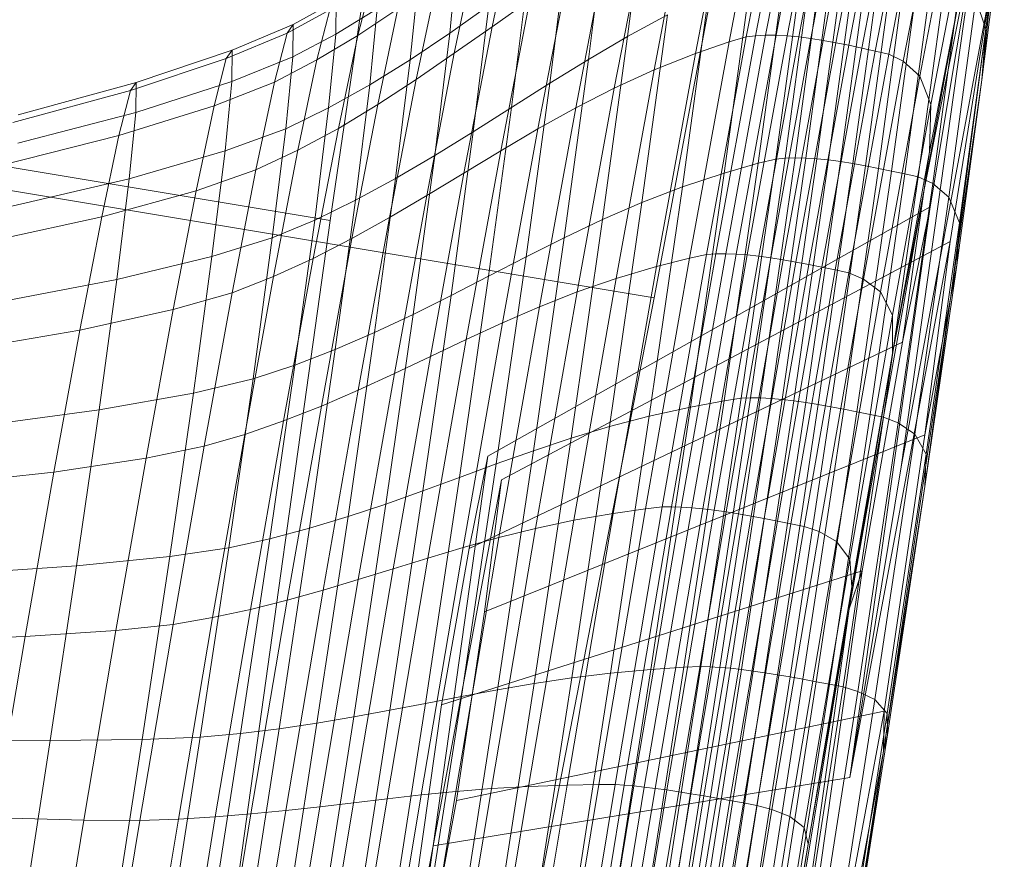
# Model space of a CAD drawing. Units: millimetres. Extents: x -259694 to -253254, y -32584 to -26365.
# Drawn here: x -258085 to -258084, y -28791 to -28790 of the extents above; entities that cross this region are included whole.
import ezdxf

# ---------------------------------------------------------------- set-up
doc = ezdxf.new("R2010")
doc.units = ezdxf.units.MM
doc.linetypes.add('K5LT32825', pattern=[0])
doc.linetypes.add('K5LT32826', pattern=[0])
doc.layers.get('0').update_dxf_attribs({"true_color": 0x5890e1})

# ---------------------------------------------------------------- blocks, each defined once
blk = doc.blocks.new('U49')
at = {"color": 231, "linetype": 'K5LT32825', "lineweight": 18, "true_color": 0xe499b8}
for p, q in [((-258084.4312, -28789.9022), (-258084.1643, -28788.0766)), ((-258083.6606, -28788.1972), (-258084.0001, -28790.0054)), ((-258085.6946, -28789.6914), (-258084.4312, -28789.9022)), ((-258085.2636, -28789.7946), (-258084.0001, -28790.0054)), ((-258084.6459, -28791.4344), (-258084.4312, -28789.9022)), ((-258084.0001, -28790.0054), (-258084.2936, -28791.5187))]:
    blk.add_line(p, q, dxfattribs=at)
blk = doc.blocks.new('U48')
blk.add_blockref('U49', (0, 0))
blk = doc.blocks.new('U55')
at = {"color": 153, "linetype": 'K5LT32826', "lineweight": 18, "true_color": 0x5890e1}
for p, q in [((-258083.8067, -28789.4228), (-258083.8516, -28789.6554)), ((-258083.8376, -28789.6555), (-258083.7926, -28789.4225)), ((-258083.9003, -28789.6645), (-258083.8559, -28789.4345)), ((-258083.8326, -28789.4263), (-258083.8773, -28789.6579)), ((-258083.8649, -28789.6562), (-258083.8201, -28789.424)), ((-258083.7778, -28789.4231), (-258083.8228, -28789.6563)), ((-258083.8074, -28789.6577), (-258083.7624, -28789.4244)), ((-258083.7464, -28789.4264), (-258083.7914, -28789.6598)), ((-258083.775, -28789.6624), (-258083.7299, -28789.429)), ((-258083.7131, -28789.4321), (-258083.7581, -28789.6655)), ((-258083.7409, -28789.6689), (-258083.6958, -28789.4357)), ((-258083.6783, -28789.4396), (-258083.7233, -28789.6727)), ((-258083.7056, -28789.6767), (-258083.6606, -28789.4437)), ((-258083.6428, -28789.448), (-258083.6877, -28789.6808)), ((-258083.5338, -28789.4489), (-258083.5583, -28789.6477)), ((-258083.9014, -28789.4536), (-258083.9451, -28789.6801)), ((-258083.6684, -28789.6903), (-258083.6237, -28789.4584)), ((-258084.0121, -28789.4694), (-258084.0353, -28789.6573)), ((-258084, -28789.7016), (-258083.9571, -28789.4796)), ((-258083.602, -28789.4809), (-258083.6463, -28789.7102)), ((-258084.2157, -28789.6442), (-258084.1863, -28789.5046)), ((-258084.0874, -28789.6879), (-258084.0648, -28789.5048)), ((-258084.0111, -28789.5088), (-258084.053, -28789.7259)), ((-258083.5694, -28789.5062), (-258083.6712, -28790.2304)), ((-258083.5694, -28789.5062), (-258083.6405, -28789.8608)), ((-258083.5694, -28789.5062), (-258083.6325, -28789.884)), ((-258083.6314, -28789.748), (-258083.5881, -28789.5241)), ((-258083.5635, -28789.7148), (-258083.54, -28789.5245)), ((-258084.1044, -28789.7523), (-258084.0635, -28789.5405)), ((-258084.2615, -28789.5454), (-258084.272, -28789.6528)), ((-258084.2374, -28789.5441), (-258084.266, -28789.6796)), ((-258084.1168, -28789.5415), (-258084.1388, -28789.7196)), ((-258083.8255, -28789.8193), (-258083.7892, -28789.5521)), ((-258083.7757, -28789.5512), (-258083.8122, -28789.8188)), ((-258083.7981, -28789.8191), (-258083.7616, -28789.551)), ((-258083.7467, -28789.5517), (-258083.7833, -28789.82)), ((-258083.7679, -28789.8216), (-258083.7313, -28789.5532)), ((-258083.8613, -28789.8261), (-258083.8252, -28789.5614)), ((-258083.8018, -28789.5541), (-258083.838, -28789.8206)), ((-258083.7153, -28789.5552), (-258083.7519, -28789.8238)), ((-258083.7354, -28789.8264), (-258083.6989, -28789.5578)), ((-258083.682, -28789.5609), (-258083.7185, -28789.8294)), ((-258083.7013, -28789.8328), (-258083.6648, -28789.5644)), ((-258084.1898, -28789.7518), (-258084.1684, -28789.5788)), ((-258084.1149, -28789.574), (-258084.1547, -28789.7804)), ((-258083.8712, -28789.5786), (-258083.9067, -28789.8393)), ((-258083.6473, -28789.5682), (-258083.6838, -28789.8364)), ((-258083.6661, -28789.8403), (-258083.6296, -28789.5723)), ((-258083.6118, -28789.5765), (-258083.6483, -28789.8443)), ((-258084.3766, -28789.587), (-258084.3943, -28789.6558)), ((-258084.3247, -28789.6882), (-258084.3144, -28789.584)), ((-258084.3166, -28789.7144), (-258084.2888, -28789.5829)), ((-258083.5504, -28789.5848), (-258083.6712, -28790.2304)), ((-258083.6291, -28789.8531), (-258083.5928, -28789.5864)), ((-258083.5504, -28789.5848), (-258083.6058, -28789.9302)), ((-258083.6054, -28790.006), (-258083.5504, -28789.5848)), ((-258083.5504, -28789.5848), (-258083.5635, -28789.7148)), ((-258083.9624, -28789.8576), (-258083.9276, -28789.6021)), ((-258083.6405, -28789.8608), (-258083.5921, -28789.5965)), ((-258083.5921, -28789.5965), (-258083.6334, -28789.8109)), ((-258084.4232, -28789.6097), (-258084.4804, -28789.6412)), ((-258084.4232, -28789.6097), (-258084.4239, -28789.6542)), ((-258084.22, -28789.6161), (-258084.272, -28789.6528)), ((-258084.22, -28789.6161), (-258084.2408, -28789.7841)), ((-258084.2157, -28789.6442), (-258084.1655, -28789.6088)), ((-258084.2042, -28789.8095), (-258084.1655, -28789.6088)), ((-258083.5715, -28789.6075), (-258083.6074, -28789.8713)), ((-258083.5715, -28789.6075), (-258083.5583, -28789.6477)), ((-258084.4886, -28789.6528), (-258084.4317, -28789.6217)), ((-258084.4489, -28789.6885), (-258084.4317, -28789.6217)), ((-258084.3685, -28789.6205), (-258084.4239, -28789.6542)), ((-258084.341, -28789.6204), (-258084.3943, -28789.6558)), ((-258084.3685, -28789.6205), (-258084.3784, -28789.7216)), ((-258084.341, -28789.6204), (-258084.3679, -28789.748)), ((-258083.9822, -28789.6286), (-258084.0353, -28789.6573)), ((-258083.9822, -28789.6286), (-258084.0162, -28789.8783)), ((-258084.5616, -28789.6754), (-258084.4804, -28789.6412)), ((-258084.4886, -28789.6528), (-258084.4804, -28789.6412)), ((-258084.481, -28789.6845), (-258084.4804, -28789.6412)), ((-258084.2157, -28789.6442), (-258084.266, -28789.6796)), ((-258084.2157, -28789.6442), (-258084.2534, -28789.8393)), ((-258084.4886, -28789.6528), (-258084.5696, -28789.6866)), ((-258084.4886, -28789.6528), (-258084.5054, -28789.7179)), ((-258084.481, -28789.6845), (-258084.4239, -28789.6542)), ((-258084.4489, -28789.6885), (-258084.3943, -28789.6558)), ((-258084.4335, -28789.7524), (-258084.4239, -28789.6542)), ((-258084.4204, -28789.7796), (-258084.3943, -28789.6558)), ((-258084.3247, -28789.6882), (-258084.272, -28789.6528)), ((-258084.2921, -28789.8158), (-258084.272, -28789.6528)), ((-258084.0874, -28789.6879), (-258084.0353, -28789.6573)), ((-258084.0685, -28789.9011), (-258084.0353, -28789.6573)), ((-258083.9302, -28789.9477), (-258083.8773, -28789.6579)), ((-258083.8649, -28789.6562), (-258083.9179, -28789.9467)), ((-258083.9047, -28789.9464), (-258083.8516, -28789.6554)), ((-258083.9003, -28789.6645), (-258083.8773, -28789.6579)), ((-258083.8376, -28789.6555), (-258083.8907, -28789.9469)), ((-258083.8649, -28789.6562), (-258083.8773, -28789.6579)), ((-258083.876, -28789.948), (-258083.8228, -28789.6563)), ((-258083.8649, -28789.6562), (-258083.8516, -28789.6554)), ((-258083.8074, -28789.6577), (-258083.8607, -28789.9497)), ((-258083.8376, -28789.6555), (-258083.8516, -28789.6554)), ((-258083.8376, -28789.6555), (-258083.8228, -28789.6563)), ((-258083.8074, -28789.6577), (-258083.8228, -28789.6563)), ((-258083.8074, -28789.6577), (-258083.7914, -28789.6598)), ((-258083.5934, -28789.9054), (-258083.5583, -28789.6477)), ((-258083.5635, -28789.7148), (-258083.5583, -28789.6477)), ((-258083.9003, -28789.6645), (-258083.9528, -28789.9523)), ((-258083.9003, -28789.6645), (-258083.9451, -28789.6801)), ((-258083.8447, -28789.9518), (-258083.7914, -28789.6598)), ((-258083.775, -28789.6624), (-258083.8283, -28789.9545)), ((-258083.8114, -28789.9575), (-258083.7581, -28789.6655)), ((-258083.7409, -28789.6689), (-258083.7941, -28789.9608)), ((-258083.775, -28789.6624), (-258083.7914, -28789.6598)), ((-258083.775, -28789.6624), (-258083.7581, -28789.6655)), ((-258083.7409, -28789.6689), (-258083.7581, -28789.6655)), ((-258083.7409, -28789.6689), (-258083.7233, -28789.6727)), ((-258084.5616, -28789.6754), (-258084.6894, -28789.7184)), ((-258084.5616, -28789.6754), (-258084.5696, -28789.6866)), ((-258084.5616, -28789.6754), (-258084.5623, -28789.7172)), ((-258084.481, -28789.6845), (-258084.5623, -28789.7172)), ((-258084.481, -28789.6845), (-258084.4904, -28789.78)), ((-258084.3166, -28789.7144), (-258084.266, -28789.6796)), ((-258084.3025, -28789.869), (-258084.266, -28789.6796)), ((-258084, -28789.7016), (-258083.9451, -28789.6801)), ((-258083.9969, -28789.9636), (-258083.9451, -28789.6801)), ((-258083.7766, -28789.9644), (-258083.7233, -28789.6727)), ((-258083.7056, -28789.6767), (-258083.7588, -28789.9681)), ((-258083.7409, -28789.972), (-258083.6877, -28789.6808)), ((-258083.7056, -28789.6767), (-258083.7233, -28789.6727)), ((-258083.7056, -28789.6767), (-258083.6877, -28789.6808)), ((-258083.6684, -28789.6903), (-258083.6877, -28789.6808)), ((-258084.6971, -28789.7291), (-258084.5696, -28789.6866)), ((-258084.5858, -28789.7495), (-258084.5696, -28789.6866)), ((-258084.4489, -28789.6885), (-258084.5054, -28789.7179)), ((-258084.4489, -28789.6885), (-258084.4743, -28789.8088)), ((-258084.3247, -28789.6882), (-258084.3784, -28789.7216)), ((-258084.3247, -28789.6882), (-258084.3442, -28789.8463)), ((-258084.0874, -28789.6879), (-258084.1388, -28789.7196)), ((-258084.0874, -28789.6879), (-258084.1197, -28789.9253)), ((-258083.6684, -28789.6903), (-258083.7213, -28789.9803)), ((-258083.6684, -28789.6903), (-258083.6463, -28789.7102)), ((-258084, -28789.7016), (-258084.053, -28789.7259)), ((-258084, -28789.7016), (-258084.0507, -28789.9794)), ((-258083.6987, -28789.9972), (-258083.6463, -28789.7102)), ((-258083.6314, -28789.748), (-258083.6463, -28789.7102)), ((-258084.8465, -28789.7615), (-258084.6894, -28789.7184)), ((-258084.6971, -28789.7291), (-258084.6894, -28789.7184)), ((-258084.69, -28789.7584), (-258084.5623, -28789.7172)), ((-258084.69, -28789.7584), (-258084.6894, -28789.7184)), ((-258084.5858, -28789.7495), (-258084.5054, -28789.7179)), ((-258084.5713, -28789.8097), (-258084.5623, -28789.7172)), ((-258084.5301, -28789.8349), (-258084.5054, -28789.7179)), ((-258084.4335, -28789.7524), (-258084.3784, -28789.7216)), ((-258084.3974, -28789.8751), (-258084.3784, -28789.7216)), ((-258084.3166, -28789.7144), (-258084.3679, -28789.748)), ((-258084.3166, -28789.7144), (-258084.3521, -28789.8982)), ((-258084.1898, -28789.7518), (-258084.1388, -28789.7196)), ((-258084.1702, -28789.9505), (-258084.1388, -28789.7196)), ((-258083.6054, -28790.006), (-258083.5635, -28789.7148)), ((-258083.5635, -28789.7148), (-258083.5971, -28789.9615)), ((-258084.6971, -28789.7291), (-258084.8538, -28789.7717)), ((-258084.6971, -28789.7291), (-258084.7125, -28789.7892)), ((-258084.1044, -28789.7523), (-258084.053, -28789.7259)), ((-258084.1025, -28789.9974), (-258084.053, -28789.7259)), ((-258084.5858, -28789.7495), (-258084.7125, -28789.7892)), ((-258084.5858, -28789.7495), (-258084.6097, -28789.8627)), ((-258084.4204, -28789.7796), (-258084.3679, -28789.748)), ((-258084.4023, -28789.9262), (-258084.3679, -28789.748)), ((-258083.6314, -28789.748), (-258083.6825, -28790.0283)), ((-258083.6314, -28789.748), (-258083.6334, -28789.8109)), ((-258084.69, -28789.7584), (-258084.8471, -28789.7994)), ((-258084.69, -28789.7584), (-258084.6987, -28789.8466)), ((-258084.4335, -28789.7524), (-258084.4904, -28789.78)), ((-258084.4335, -28789.7524), (-258084.4519, -28789.9016)), ((-258084.1898, -28789.7518), (-258084.2408, -28789.7841)), ((-258084.1898, -28789.7518), (-258084.2203, -28789.9763)), ((-258084.1044, -28789.7523), (-258084.1547, -28789.7804)), ((-258084.1044, -28789.7523), (-258084.1528, -28790.0173)), ((-258084.8684, -28789.8287), (-258084.7125, -28789.7892)), ((-258084.7353, -28789.8972), (-258084.7125, -28789.7892)), ((-258084.5713, -28789.8097), (-258084.4904, -28789.78)), ((-258084.5083, -28789.9251), (-258084.4904, -28789.78)), ((-258084.4204, -28789.7796), (-258084.4743, -28789.8088)), ((-258084.4204, -28789.7796), (-258084.4538, -28789.9527)), ((-258084.2921, -28789.8158), (-258084.2408, -28789.7841)), ((-258084.2704, -28790.002), (-258084.2408, -28789.7841)), ((-258084.2042, -28789.8095), (-258084.1547, -28789.7804)), ((-258084.2018, -28790.0385), (-258084.1547, -28789.7804)), ((-258084.5713, -28789.8097), (-258084.6987, -28789.8466)), ((-258084.5713, -28789.8097), (-258084.5887, -28789.95)), ((-258084.5301, -28789.8349), (-258084.4743, -28789.8088)), ((-258084.5067, -28789.9769), (-258084.4743, -28789.8088)), ((-258084.2921, -28789.8158), (-258084.3442, -28789.8463)), ((-258084.2921, -28789.8158), (-258084.3209, -28790.0272)), ((-258084.2042, -28789.8095), (-258084.2534, -28789.8393)), ((-258084.2042, -28789.8095), (-258084.2501, -28790.0607)), ((-258083.6824, -28790.0792), (-258083.6334, -28789.8109)), ((-258083.6405, -28789.8608), (-258083.6334, -28789.8109)), ((-258083.8613, -28789.8261), (-258083.9069, -28790.1423)), ((-258083.8613, -28789.8261), (-258083.9067, -28789.8393)), ((-258083.884, -28790.1389), (-258083.838, -28789.8206)), ((-258083.8255, -28789.8193), (-258083.8716, -28790.1384)), ((-258083.8613, -28789.8261), (-258083.838, -28789.8206)), ((-258083.8584, -28790.1385), (-258083.8122, -28789.8188)), ((-258083.7981, -28789.8191), (-258083.8443, -28790.1393)), ((-258083.8255, -28789.8193), (-258083.838, -28789.8206)), ((-258083.8296, -28790.1406), (-258083.7833, -28789.82)), ((-258083.8255, -28789.8193), (-258083.8122, -28789.8188)), ((-258083.7679, -28789.8216), (-258083.8142, -28790.1424)), ((-258083.7981, -28789.8191), (-258083.8122, -28789.8188)), ((-258083.7982, -28790.1446), (-258083.7519, -28789.8238)), ((-258083.7981, -28789.8191), (-258083.7833, -28789.82)), ((-258083.7679, -28789.8216), (-258083.7833, -28789.82)), ((-258083.7354, -28789.8264), (-258083.7818, -28790.1472)), ((-258083.7679, -28789.8216), (-258083.7519, -28789.8238)), ((-258083.7354, -28789.8264), (-258083.7519, -28789.8238)), ((-258083.7354, -28789.8264), (-258083.7185, -28789.8294)), ((-258084.5301, -28789.8349), (-258084.6097, -28789.8627)), ((-258084.5301, -28789.8349), (-258084.5616, -28789.9984)), ((-258084.3025, -28789.869), (-258084.2534, -28789.8393)), ((-258084.2979, -28790.0833), (-258084.2534, -28789.8393)), ((-258083.9624, -28789.8576), (-258083.9067, -28789.8393)), ((-258083.9517, -28790.1508), (-258083.9067, -28789.8393)), ((-258083.7649, -28790.1502), (-258083.7185, -28789.8294)), ((-258083.7013, -28789.8328), (-258083.7476, -28790.1534)), ((-258083.7301, -28790.1569), (-258083.6838, -28789.8364)), ((-258083.7013, -28789.8328), (-258083.7185, -28789.8294)), ((-258083.6661, -28789.8403), (-258083.7124, -28790.1605)), ((-258083.7013, -28789.8328), (-258083.6838, -28789.8364)), ((-258083.6661, -28789.8403), (-258083.6838, -28789.8364)), ((-258083.6661, -28789.8403), (-258083.6483, -28789.8443)), ((-258084.8553, -28789.8832), (-258084.6987, -28789.8466)), ((-258084.7152, -28789.9806), (-258084.6987, -28789.8466)), ((-258084.3974, -28789.8751), (-258084.3442, -28789.8463)), ((-258084.3721, -28790.0515), (-258084.3442, -28789.8463)), ((-258083.6945, -28790.1642), (-258083.6483, -28789.8443)), ((-258083.6291, -28789.8531), (-258083.6751, -28790.1717)), ((-258083.6291, -28789.8531), (-258083.6483, -28789.8443)), ((-258083.6291, -28789.8531), (-258083.6074, -28789.8713)), ((-258084.7353, -28789.8972), (-258084.6097, -28789.8627)), ((-258084.6402, -28790.0209), (-258084.6097, -28789.8627)), ((-258083.9624, -28789.8576), (-258084.0162, -28789.8783)), ((-258083.9624, -28789.8576), (-258084.0064, -28790.1627)), ((-258083.6405, -28789.8608), (-258083.7402, -28790.4192)), ((-258083.6405, -28789.8608), (-258083.6824, -28790.0792)), ((-258083.6405, -28789.8608), (-258083.6691, -28790.0642)), ((-258084.3974, -28789.8751), (-258084.4519, -28789.9016)), ((-258084.3974, -28789.8751), (-258084.4245, -28790.0742)), ((-258084.3025, -28789.869), (-258084.3521, -28789.8982)), ((-258084.3025, -28789.869), (-258084.3458, -28790.1059)), ((-258084.0685, -28789.9011), (-258084.0162, -28789.8783)), ((-258084.0593, -28790.1767), (-258084.0162, -28789.8783)), ((-258083.653, -28790.1865), (-258083.6074, -28789.8713)), ((-258083.5934, -28789.9054), (-258083.6074, -28789.8713)), ((-258083.6325, -28789.884), (-258084.2213, -28790.216)), ((-258083.7394, -28790.644), (-258083.6325, -28789.884)), ((-258083.6325, -28789.884), (-258083.6691, -28790.0642)), ((-258084.7353, -28789.8972), (-258084.8901, -28789.9312)), ((-258084.7353, -28789.8972), (-258084.7645, -28790.0483)), ((-258084.5083, -28789.9251), (-258084.4519, -28789.9016)), ((-258084.4783, -28790.095), (-258084.4519, -28789.9016)), ((-258084.4023, -28789.9262), (-258084.3521, -28789.8982)), ((-258084.394, -28790.128), (-258084.3521, -28789.8982)), ((-258084.0685, -28789.9011), (-258084.1197, -28789.9253)), ((-258084.0685, -28789.9011), (-258084.1106, -28790.1922)), ((-258083.5934, -28789.9054), (-258083.6379, -28790.2132)), ((-258083.5934, -28789.9054), (-258083.5971, -28789.9615)), ((-258084.5083, -28789.9251), (-258084.5887, -28789.95)), ((-258084.5083, -28789.9251), (-258084.5339, -28790.1132)), ((-258084.4023, -28789.9262), (-258084.4538, -28789.9527)), ((-258084.4023, -28789.9262), (-258084.443, -28790.1493)), ((-258083.6058, -28789.9302), (-258084.203, -28790.2476)), ((-258084.1702, -28789.9505), (-258084.1197, -28789.9253)), ((-258084.1607, -28790.2089), (-258084.1197, -28789.9253)), ((-258083.6058, -28789.9302), (-258083.7394, -28790.644)), ((-258083.6394, -28790.1874), (-258083.6058, -28789.9302)), ((-258083.9769, -28790.2833), (-258083.9179, -28789.9467)), ((-258083.9047, -28789.9464), (-258083.9639, -28790.2837)), ((-258083.95, -28790.2846), (-258083.8907, -28789.9469)), ((-258083.9302, -28789.9477), (-258083.9179, -28789.9467)), ((-258083.9047, -28789.9464), (-258083.9179, -28789.9467)), ((-258083.9047, -28789.9464), (-258083.8907, -28789.9469)), ((-258083.876, -28789.948), (-258083.8907, -28789.9469)), ((-258084.7152, -28789.9806), (-258084.5887, -28789.95)), ((-258084.6134, -28790.132), (-258084.5887, -28789.95)), ((-258084.5067, -28789.9769), (-258084.4538, -28789.9527)), ((-258084.4933, -28790.1691), (-258084.4538, -28789.9527)), ((-258084.1702, -28789.9505), (-258084.2203, -28789.9763)), ((-258084.1702, -28789.9505), (-258084.2101, -28790.2264)), ((-258084.0113, -28790.2859), (-258083.9528, -28789.9523)), ((-258083.9969, -28789.9636), (-258083.9528, -28789.9523)), ((-258083.9302, -28789.9477), (-258083.9891, -28790.2835)), ((-258083.9302, -28789.9477), (-258083.9528, -28789.9523)), ((-258083.876, -28789.948), (-258083.9353, -28790.2861)), ((-258083.92, -28790.288), (-258083.8607, -28789.9497)), ((-258083.8447, -28789.9518), (-258083.9041, -28790.2903)), ((-258083.8876, -28790.2929), (-258083.8283, -28789.9545)), ((-258083.876, -28789.948), (-258083.8607, -28789.9497)), ((-258083.8114, -28789.9575), (-258083.8707, -28790.2958)), ((-258083.8447, -28789.9518), (-258083.8607, -28789.9497)), ((-258083.8447, -28789.9518), (-258083.8283, -28789.9545)), ((-258083.8114, -28789.9575), (-258083.8283, -28789.9545)), ((-258083.8114, -28789.9575), (-258083.7941, -28789.9608)), ((-258083.9969, -28789.9636), (-258084.0545, -28790.2922)), ((-258083.9969, -28789.9636), (-258084.0507, -28789.9794)), ((-258083.8534, -28790.299), (-258083.7941, -28789.9608)), ((-258083.7766, -28789.9644), (-258083.8358, -28790.3024)), ((-258083.818, -28790.3059), (-258083.7588, -28789.9681)), ((-258083.7409, -28789.972), (-258083.8001, -28790.3095)), ((-258083.7766, -28789.9644), (-258083.7941, -28789.9608)), ((-258083.7766, -28789.9644), (-258083.7588, -28789.9681)), ((-258083.7409, -28789.972), (-258083.7588, -28789.9681)), ((-258083.7409, -28789.972), (-258083.7213, -28789.9803)), ((-258083.6397, -28790.2563), (-258083.5971, -28789.9615)), ((-258083.6054, -28790.006), (-258083.5971, -28789.9615)), ((-258084.7152, -28789.9806), (-258084.871, -28790.0103)), ((-258084.7152, -28789.9806), (-258084.7389, -28790.1543)), ((-258084.5067, -28789.9769), (-258084.5616, -28789.9984)), ((-258084.5067, -28789.9769), (-258084.5451, -28790.1872)), ((-258084.2704, -28790.002), (-258084.2203, -28789.9763)), ((-258084.259, -28790.2443), (-258084.2203, -28789.9763)), ((-258084.1071, -28790.3013), (-258084.0507, -28789.9794)), ((-258084.1025, -28789.9974), (-258084.0507, -28789.9794)), ((-258083.7803, -28790.3164), (-258083.7213, -28789.9803)), ((-258083.6987, -28789.9972), (-258083.7213, -28789.9803)), ((-258084.6402, -28790.0209), (-258084.5616, -28789.9984)), ((-258084.5989, -28790.2029), (-258084.5616, -28789.9984)), ((-258084.1025, -28789.9974), (-258084.1577, -28790.3121)), ((-258084.1025, -28789.9974), (-258084.1528, -28790.0173)), ((-258083.6987, -28789.9972), (-258083.757, -28790.3297)), ((-258083.6987, -28789.9972), (-258083.6825, -28790.0283)), ((-258084.2704, -28790.002), (-258084.3209, -28790.0272)), ((-258084.2704, -28790.002), (-258084.308, -28790.2623)), ((-258083.6054, -28790.006), (-258083.6945, -28790.6089)), ((-258083.6054, -28790.006), (-258083.6397, -28790.2563)), ((-258083.6054, -28790.006), (-258083.6394, -28790.1874)), ((-258084.6402, -28790.0209), (-258084.7645, -28790.0483)), ((-258084.6402, -28790.0209), (-258084.6764, -28790.2188)), ((-258084.2066, -28790.3244), (-258084.1528, -28790.0173)), ((-258084.2018, -28790.0385), (-258084.1528, -28790.0173)), ((-258084.3721, -28790.0515), (-258084.3209, -28790.0272)), ((-258084.3574, -28790.2798), (-258084.3209, -28790.0272)), ((-258084.2018, -28790.0385), (-258084.2543, -28790.3377)), ((-258084.2018, -28790.0385), (-258084.2501, -28790.0607)), ((-258083.7395, -28790.353), (-258083.6825, -28790.0283)), ((-258083.6824, -28790.0792), (-258083.6825, -28790.0283)), ((-258084.9177, -28790.0745), (-258084.7645, -28790.0483)), ((-258084.799, -28790.2372), (-258084.7645, -28790.0483)), ((-258084.3721, -28790.0515), (-258084.4245, -28790.0742)), ((-258084.3721, -28790.0515), (-258084.4075, -28790.2965)), ((-258084.3011, -28790.3517), (-258084.2501, -28790.0607)), ((-258084.2979, -28790.0833), (-258084.2501, -28790.0607)), ((-258083.6691, -28790.0642), (-258084.2463, -28790.3391)), ((-258083.6691, -28790.0642), (-258083.7232, -28790.3688)), ((-258084.4783, -28790.095), (-258084.4245, -28790.0742)), ((-258084.4588, -28790.312), (-258084.4245, -28790.0742)), ((-258084.2979, -28790.0833), (-258084.3475, -28790.3661)), ((-258084.2979, -28790.0833), (-258084.3458, -28790.1059)), ((-258083.7402, -28790.4192), (-258083.6824, -28790.0792)), ((-258083.6824, -28790.0792), (-258083.7369, -28790.3901)), ((-258084.4783, -28790.095), (-258084.5339, -28790.1132)), ((-258084.4783, -28790.095), (-258084.5116, -28790.326)), ((-258084.6134, -28790.132), (-258084.5339, -28790.1132)), ((-258084.5664, -28790.3379), (-258084.5339, -28790.1132)), ((-258084.394, -28790.128), (-258084.3458, -28790.1059)), ((-258084.3939, -28790.3804), (-258084.3458, -28790.1059)), ((-258084.394, -28790.128), (-258084.443, -28790.1493)), ((-258084.394, -28790.128), (-258084.4407, -28790.3944)), ((-258084.6134, -28790.132), (-258084.7389, -28790.1543)), ((-258084.6134, -28790.132), (-258084.6448, -28790.3494)), ((-258083.9603, -28790.497), (-258083.9069, -28790.1423)), ((-258083.9517, -28790.1508), (-258083.9069, -28790.1423)), ((-258083.884, -28790.1389), (-258083.9378, -28790.496)), ((-258083.9255, -28790.4963), (-258083.8716, -28790.1384)), ((-258083.8584, -28790.1385), (-258083.9124, -28790.4972)), ((-258083.884, -28790.1389), (-258083.9069, -28790.1423)), ((-258083.8984, -28790.4984), (-258083.8443, -28790.1393)), ((-258083.884, -28790.1389), (-258083.8716, -28790.1384)), ((-258083.8296, -28790.1406), (-258083.8837, -28790.5001)), ((-258083.8584, -28790.1385), (-258083.8716, -28790.1384)), ((-258083.8683, -28790.5021), (-258083.8142, -28790.1424)), ((-258083.8584, -28790.1385), (-258083.8443, -28790.1393)), ((-258083.8296, -28790.1406), (-258083.8443, -28790.1393)), ((-258083.8296, -28790.1406), (-258083.8142, -28790.1424)), ((-258083.7982, -28790.1446), (-258083.8142, -28790.1424)), ((-258084.8935, -28790.1752), (-258084.7389, -28790.1543)), ((-258084.7689, -28790.3619), (-258084.7389, -28790.1543)), ((-258084.4933, -28790.1691), (-258084.443, -28790.1493)), ((-258084.4884, -28790.4078), (-258084.443, -28790.1493)), ((-258083.9517, -28790.1508), (-258084.0064, -28790.1627)), ((-258083.9517, -28790.1508), (-258084.0043, -28790.5001)), ((-258083.7982, -28790.1446), (-258083.8524, -28790.5045)), ((-258083.8359, -28790.5071), (-258083.7818, -28790.1472)), ((-258083.7649, -28790.1502), (-258083.819, -28790.51)), ((-258083.8018, -28790.5131), (-258083.7476, -28790.1534)), ((-258083.7982, -28790.1446), (-258083.7818, -28790.1472)), ((-258083.7301, -28790.1569), (-258083.7842, -28790.5163)), ((-258083.7649, -28790.1502), (-258083.7818, -28790.1472)), ((-258083.7649, -28790.1502), (-258083.7476, -28790.1534)), ((-258083.7301, -28790.1569), (-258083.7476, -28790.1534)), ((-258083.7301, -28790.1569), (-258083.7124, -28790.1605)), ((-258084.4933, -28790.1691), (-258084.5451, -28790.1872)), ((-258084.4933, -28790.1691), (-258084.5373, -28790.42)), ((-258084.0593, -28790.1767), (-258084.0064, -28790.1627)), ((-258084.058, -28790.505), (-258084.0064, -28790.1627)), ((-258083.7664, -28790.5197), (-258083.7124, -28790.1605)), ((-258083.6945, -28790.1642), (-258083.7485, -28790.5231)), ((-258083.6945, -28790.1642), (-258083.7124, -28790.1605)), ((-258083.6945, -28790.1642), (-258083.6751, -28790.1717)), ((-258084.0593, -28790.1767), (-258084.1106, -28790.1922)), ((-258084.0593, -28790.1767), (-258084.1096, -28790.5113)), ((-258083.7289, -28790.5291), (-258083.6751, -28790.1717)), ((-258083.653, -28790.1865), (-258083.6751, -28790.1717)), ((-258084.5989, -28790.2029), (-258084.5451, -28790.1872)), ((-258084.5879, -28790.4309), (-258084.5451, -28790.1872)), ((-258083.6394, -28790.1874), (-258084.226, -28790.4232)), ((-258084.1607, -28790.2089), (-258084.1106, -28790.1922)), ((-258084.1597, -28790.5188), (-258084.1106, -28790.1922)), ((-258083.653, -28790.1865), (-258083.7062, -28790.5401)), ((-258083.6394, -28790.1874), (-258083.6937, -28790.5554)), ((-258083.653, -28790.1865), (-258083.6379, -28790.2132)), ((-258084.5989, -28790.2029), (-258084.6764, -28790.2188)), ((-258084.5989, -28790.2029), (-258084.6405, -28790.44)), ((-258084.1607, -28790.2089), (-258084.2101, -28790.2264)), ((-258084.1607, -28790.2089), (-258084.2086, -28790.5271)), ((-258084.799, -28790.2372), (-258084.6764, -28790.2188)), ((-258084.7166, -28790.4481), (-258084.6764, -28790.2188)), ((-258084.2943, -28790.735), (-258084.2213, -28790.216)), ((-258084.2213, -28790.216), (-258084.2463, -28790.3391)), ((-258083.6899, -28790.5586), (-258083.6379, -28790.2132)), ((-258083.6397, -28790.2563), (-258083.6379, -28790.2132)), ((-258084.259, -28790.2443), (-258084.2101, -28790.2264)), ((-258084.2566, -28790.5359), (-258084.2101, -28790.2264)), ((-258083.6712, -28790.2304), (-258083.7394, -28790.644)), ((-258084.799, -28790.2372), (-258084.9505, -28790.2538)), ((-258084.799, -28790.2372), (-258084.8374, -28790.4562)), ((-258084.259, -28790.2443), (-258084.308, -28790.2623)), ((-258084.259, -28790.2443), (-258084.3043, -28790.5451)), ((-258084.203, -28790.2476), (-258084.2943, -28790.735)), ((-258084.226, -28790.4232), (-258084.203, -28790.2476)), ((-258083.6945, -28790.6089), (-258083.6397, -28790.2563)), ((-258083.6397, -28790.2563), (-258083.6894, -28790.5869)), ((-258084.3574, -28790.2798), (-258084.308, -28790.2623)), ((-258084.352, -28790.5542), (-258084.308, -28790.2623)), ((-258084.3574, -28790.2798), (-258084.4075, -28790.2965)), ((-258084.3574, -28790.2798), (-258084.4, -28790.5631)), ((-258084.0113, -28790.2859), (-258084.0736, -28790.6531)), ((-258084.0113, -28790.2859), (-258084.0545, -28790.2922)), ((-258084.0518, -28790.6532), (-258083.9891, -28790.2835)), ((-258083.9769, -28790.2833), (-258084.0398, -28790.6539)), ((-258084.0269, -28790.655), (-258083.9639, -28790.2837)), ((-258083.95, -28790.2846), (-258084.0131, -28790.6565)), ((-258084.0113, -28790.2859), (-258083.9891, -28790.2835)), ((-258083.9985, -28790.6583), (-258083.9353, -28790.2861)), ((-258083.9769, -28790.2833), (-258083.9891, -28790.2835)), ((-258083.92, -28790.288), (-258083.9832, -28790.6604)), ((-258083.9769, -28790.2833), (-258083.9639, -28790.2837)), ((-258083.95, -28790.2846), (-258083.9639, -28790.2837)), ((-258083.95, -28790.2846), (-258083.9353, -28790.2861)), ((-258083.92, -28790.288), (-258083.9353, -28790.2861)), ((-258083.92, -28790.288), (-258083.9041, -28790.2903)), ((-258084.4588, -28790.312), (-258084.4075, -28790.2965)), ((-258084.4489, -28790.5714), (-258084.4075, -28790.2965)), ((-258084.1159, -28790.6539), (-258084.0545, -28790.2922)), ((-258084.1071, -28790.3013), (-258084.0545, -28790.2922)), ((-258083.9673, -28790.6628), (-258083.9041, -28790.2903)), ((-258083.8876, -28790.2929), (-258083.9509, -28790.6655)), ((-258083.9339, -28790.6683), (-258083.8707, -28790.2958)), ((-258083.8534, -28790.299), (-258083.9166, -28790.6713)), ((-258083.8876, -28790.2929), (-258083.9041, -28790.2903)), ((-258083.8876, -28790.2929), (-258083.8707, -28790.2958)), ((-258083.8534, -28790.299), (-258083.8707, -28790.2958)), ((-258083.8534, -28790.299), (-258083.8358, -28790.3024)), ((-258084.4588, -28790.312), (-258084.5116, -28790.326)), ((-258084.4588, -28790.312), (-258084.499, -28790.5788)), ((-258084.2165, -28790.6586), (-258084.1577, -28790.3121)), ((-258084.2066, -28790.3244), (-258084.1577, -28790.3121)), ((-258084.1071, -28790.3013), (-258084.1673, -28790.6556)), ((-258084.1071, -28790.3013), (-258084.1577, -28790.3121)), ((-258083.899, -28790.6745), (-258083.8358, -28790.3024)), ((-258083.818, -28790.3059), (-258083.8811, -28790.6777)), ((-258083.8631, -28790.681), (-258083.8001, -28790.3095)), ((-258083.818, -28790.3059), (-258083.8358, -28790.3024)), ((-258083.818, -28790.3059), (-258083.8001, -28790.3095)), ((-258083.7803, -28790.3164), (-258083.8001, -28790.3095)), ((-258084.5664, -28790.3379), (-258084.5116, -28790.326)), ((-258084.5506, -28790.5851), (-258084.5116, -28790.326)), ((-258084.2066, -28790.3244), (-258084.264, -28790.6625)), ((-258084.2066, -28790.3244), (-258084.2543, -28790.3377)), ((-258083.7803, -28790.3164), (-258083.8431, -28790.6864)), ((-258083.7803, -28790.3164), (-258083.757, -28790.3297)), ((-258084.5664, -28790.3379), (-258084.6448, -28790.3494)), ((-258084.5664, -28790.3379), (-258084.6043, -28790.59)), ((-258084.3102, -28790.6671), (-258084.2543, -28790.3377)), ((-258084.3011, -28790.3517), (-258084.2543, -28790.3377)), ((-258084.2463, -28790.3391), (-258084.2832, -28790.5471)), ((-258083.8191, -28790.6957), (-258083.757, -28790.3297)), ((-258083.7395, -28790.353), (-258083.757, -28790.3297)), ((-258084.7689, -28790.3619), (-258084.6448, -28790.3494)), ((-258084.6816, -28790.5933), (-258084.6448, -28790.3494)), ((-258084.3011, -28790.3517), (-258084.3555, -28790.6721)), ((-258084.3011, -28790.3517), (-258084.3475, -28790.3661)), ((-258083.7395, -28790.353), (-258083.8001, -28790.7105)), ((-258083.7395, -28790.353), (-258083.7369, -28790.3901)), ((-258084.7689, -28790.3619), (-258084.9219, -28790.3722)), ((-258084.7689, -28790.3619), (-258084.8039, -28790.5947)), ((-258084.4003, -28790.6774), (-258084.3475, -28790.3661)), ((-258084.3939, -28790.3804), (-258084.3475, -28790.3661)), ((-258083.7232, -28790.3688), (-258084.2832, -28790.5471)), ((-258083.7232, -28790.3688), (-258083.8301, -28791.1288)), ((-258083.7402, -28790.4192), (-258083.7232, -28790.3688)), ((-258084.3939, -28790.3804), (-258084.4452, -28790.6827)), ((-258084.3939, -28790.3804), (-258084.4407, -28790.3944)), ((-258083.795, -28790.7324), (-258083.7369, -28790.3901)), ((-258083.7402, -28790.4192), (-258083.7369, -28790.3901)), ((-258084.4905, -28790.6877), (-258084.4407, -28790.3944)), ((-258084.4884, -28790.4078), (-258084.4407, -28790.3944)), ((-258084.4884, -28790.4078), (-258084.5373, -28790.42)), ((-258084.4884, -28790.4078), (-258084.5367, -28790.6923)), ((-258083.7402, -28790.4192), (-258083.8535, -28791.0963)), ((-258083.7402, -28790.4192), (-258083.8421, -28791.1434)), ((-258083.7402, -28790.4192), (-258083.795, -28790.7324)), ((-258084.5879, -28790.4309), (-258084.6405, -28790.44)), ((-258084.5879, -28790.4309), (-258084.6334, -28790.6992)), ((-258084.5879, -28790.4309), (-258084.5373, -28790.42)), ((-258084.5842, -28790.6962), (-258084.5373, -28790.42)), ((-258084.226, -28790.4232), (-258084.2631, -28790.6745)), ((-258084.7166, -28790.4481), (-258084.6405, -28790.44)), ((-258084.6848, -28790.7009), (-258084.6405, -28790.44)), ((-258084.9869, -28790.4616), (-258084.8374, -28790.4562)), ((-258084.8783, -28790.6972), (-258084.8374, -28790.4562)), ((-258084.7166, -28790.4481), (-258084.8374, -28790.4562)), ((-258084.7166, -28790.4481), (-258084.7594, -28790.7006)), ((-258083.9603, -28790.497), (-258084.0195, -28790.8772)), ((-258083.9603, -28790.497), (-258084.0043, -28790.5001)), ((-258083.9974, -28790.8788), (-258083.9378, -28790.496)), ((-258083.9255, -28790.4963), (-258083.9852, -28790.88)), ((-258083.9722, -28790.8816), (-258083.9124, -28790.4972)), ((-258083.9603, -28790.497), (-258083.9378, -28790.496)), ((-258083.9255, -28790.4963), (-258083.9378, -28790.496)), ((-258083.9255, -28790.4963), (-258083.9124, -28790.4972)), ((-258083.8984, -28790.4984), (-258083.9124, -28790.4972)), ((-258084.058, -28790.505), (-258084.1151, -28790.8719)), ((-258084.058, -28790.505), (-258084.1096, -28790.5113)), ((-258084.0626, -28790.8746), (-258084.0043, -28790.5001)), ((-258084.058, -28790.505), (-258084.0043, -28790.5001)), ((-258083.8984, -28790.4984), (-258083.9583, -28790.8834)), ((-258083.9437, -28790.8854), (-258083.8837, -28790.5001)), ((-258083.8683, -28790.5021), (-258083.9284, -28790.8877)), ((-258083.9124, -28790.8902), (-258083.8524, -28790.5045)), ((-258083.8984, -28790.4984), (-258083.8837, -28790.5001)), ((-258083.8359, -28790.5071), (-258083.896, -28790.8928)), ((-258083.8683, -28790.5021), (-258083.8837, -28790.5001)), ((-258083.8791, -28790.8956), (-258083.819, -28790.51)), ((-258083.8683, -28790.5021), (-258083.8524, -28790.5045)), ((-258083.8359, -28790.5071), (-258083.8524, -28790.5045)), ((-258083.8359, -28790.5071), (-258083.819, -28790.51)), ((-258083.8018, -28790.5131), (-258083.819, -28790.51)), ((-258084.1597, -28790.5188), (-258084.2142, -28790.8688)), ((-258084.1597, -28790.5188), (-258084.2086, -28790.5271)), ((-258084.1655, -28790.87), (-258084.1096, -28790.5113)), ((-258084.1597, -28790.5188), (-258084.1096, -28790.5113)), ((-258083.8018, -28790.5131), (-258083.8618, -28790.8985)), ((-258083.8442, -28790.9016), (-258083.7842, -28790.5163)), ((-258083.7664, -28790.5197), (-258083.8264, -28790.9046)), ((-258083.8084, -28790.9078), (-258083.7485, -28790.5231)), ((-258083.8018, -28790.5131), (-258083.7842, -28790.5163)), ((-258083.7664, -28790.5197), (-258083.7842, -28790.5163)), ((-258083.7664, -28790.5197), (-258083.7485, -28790.5231)), ((-258083.7289, -28790.5291), (-258083.7485, -28790.5231)), ((-258084.2566, -28790.5359), (-258084.3083, -28790.8677)), ((-258084.2566, -28790.5359), (-258084.3043, -28790.5451)), ((-258084.2617, -28790.8681), (-258084.2086, -28790.5271)), ((-258084.2566, -28790.5359), (-258084.2086, -28790.5271)), ((-258083.7289, -28790.5291), (-258083.7886, -28790.9122)), ((-258083.7289, -28790.5291), (-258083.7062, -28790.5401)), ((-258084.2832, -28790.5471), (-258084.3562, -28791.0661)), ((-258084.3545, -28790.8674), (-258084.3043, -28790.5451)), ((-258084.352, -28790.5542), (-258084.3043, -28790.5451)), ((-258083.7652, -28790.9191), (-258083.7062, -28790.5401)), ((-258083.6899, -28790.5586), (-258083.7062, -28790.5401)), ((-258084.4489, -28790.5714), (-258084.4, -28790.5631)), ((-258084.4473, -28790.8667), (-258084.4, -28790.5631)), ((-258084.352, -28790.5542), (-258084.4007, -28790.8671)), ((-258084.352, -28790.5542), (-258084.4, -28790.5631)), ((-258083.6937, -28790.5554), (-258084.2631, -28790.6745)), ((-258083.8273, -28791.2691), (-258083.6937, -28790.5554)), ((-258083.6899, -28790.5586), (-258083.7475, -28790.9287)), ((-258083.6945, -28790.6089), (-258083.6937, -28790.5554)), ((-258083.6899, -28790.5586), (-258083.6894, -28790.5869)), ((-258084.4489, -28790.5714), (-258084.499, -28790.5788)), ((-258084.4489, -28790.5714), (-258084.4948, -28790.866)), ((-258084.5506, -28790.5851), (-258084.6043, -28790.59)), ((-258084.5506, -28790.5851), (-258084.5939, -28790.8629)), ((-258084.5506, -28790.5851), (-258084.499, -28790.5788)), ((-258084.5435, -28790.8647), (-258084.499, -28790.5788)), ((-258083.7446, -28790.9413), (-258083.6894, -28790.5869)), ((-258083.6945, -28790.6089), (-258083.6894, -28790.5869)), ((-258084.9552, -28790.5931), (-258084.8039, -28790.5947)), ((-258084.8428, -28790.8443), (-258084.8039, -28790.5947)), ((-258084.6816, -28790.5933), (-258084.8039, -28790.5947)), ((-258084.6816, -28790.5933), (-258084.7223, -28790.8547)), ((-258084.6816, -28790.5933), (-258084.6043, -28790.59)), ((-258084.6464, -28790.8602), (-258084.6043, -28790.59)), ((-258083.6945, -28790.6089), (-258083.8153, -28791.2545)), ((-258083.8039, -28791.3016), (-258083.6945, -28790.6089)), ((-258083.6945, -28790.6089), (-258083.7446, -28790.9413)), ((-258083.7394, -28790.644), (-258084.2943, -28790.735)), ((-258084.1159, -28790.6539), (-258084.1786, -28791.0343)), ((-258084.1159, -28790.6539), (-258084.1673, -28790.6556)), ((-258084.1373, -28791.0393), (-258084.0736, -28790.6531)), ((-258084.1159, -28790.6539), (-258084.0736, -28790.6531)), ((-258084.0518, -28790.6532), (-258084.1159, -28791.042)), ((-258084.1041, -28791.0437), (-258084.0398, -28790.6539)), ((-258084.0269, -28790.655), (-258084.0913, -28791.0455)), ((-258084.0518, -28790.6532), (-258084.0736, -28790.6531)), ((-258084.0518, -28790.6532), (-258084.0398, -28790.6539)), ((-258084.0269, -28790.655), (-258084.0398, -28790.6539)), ((-258084.0269, -28790.655), (-258084.0131, -28790.6565)), ((-258084.3102, -28790.6671), (-258084.3673, -28791.0135)), ((-258084.3102, -28790.6671), (-258084.3555, -28790.6721)), ((-258084.3226, -28791.0181), (-258084.264, -28790.6625)), ((-258084.3102, -28790.6671), (-258084.264, -28790.6625)), ((-258084.2165, -28790.6586), (-258084.2766, -28791.0231)), ((-258084.2165, -28790.6586), (-258084.264, -28790.6625)), ((-258084.2287, -28791.0284), (-258084.1673, -28790.6556)), ((-258084.2165, -28790.6586), (-258084.1673, -28790.6556)), ((-258084.0776, -28791.0476), (-258084.0131, -28790.6565)), ((-258083.9985, -28790.6583), (-258084.0631, -28791.0498)), ((-258084.0478, -28791.0522), (-258083.9832, -28790.6604)), ((-258083.9673, -28790.6628), (-258084.0319, -28791.0547)), ((-258084.0155, -28791.0574), (-258083.9509, -28790.6655)), ((-258083.9985, -28790.6583), (-258084.0131, -28790.6565)), ((-258083.9985, -28790.6583), (-258083.9832, -28790.6604)), ((-258083.9339, -28790.6683), (-258083.9985, -28791.0601)), ((-258083.9673, -28790.6628), (-258083.9832, -28790.6604)), ((-258083.9673, -28790.6628), (-258083.9509, -28790.6655)), ((-258083.9339, -28790.6683), (-258083.9509, -28790.6655)), ((-258083.9339, -28790.6683), (-258083.9166, -28790.6713)), ((-258084.4003, -28790.6774), (-258084.4543, -28791.0049)), ((-258084.4003, -28790.6774), (-258084.4452, -28790.6827)), ((-258084.411, -28791.0092), (-258084.3555, -28790.6721)), ((-258084.4003, -28790.6774), (-258084.3555, -28790.6721)), ((-258084.3543, -28791.1619), (-258084.2631, -28790.6745)), ((-258083.9812, -28791.063), (-258083.9166, -28790.6713)), ((-258083.899, -28790.6745), (-258083.9635, -28791.0659)), ((-258083.9456, -28791.0689), (-258083.8811, -28790.6777)), ((-258083.8631, -28790.681), (-258083.9276, -28791.0719)), ((-258083.899, -28790.6745), (-258083.9166, -28790.6713)), ((-258083.899, -28790.6745), (-258083.8811, -28790.6777)), ((-258083.8631, -28790.681), (-258083.8811, -28790.6777)), ((-258083.8631, -28790.681), (-258083.8431, -28790.6864)), ((-258084.586, -28790.9916), (-258084.5367, -28790.6923)), ((-258084.5842, -28790.6962), (-258084.5367, -28790.6923)), ((-258084.4905, -28790.6877), (-258084.5414, -28790.9962)), ((-258084.4905, -28790.6877), (-258084.5367, -28790.6923)), ((-258084.4976, -28791.0006), (-258084.4452, -28790.6827)), ((-258084.4905, -28790.6877), (-258084.4452, -28790.6827)), ((-258083.9072, -28791.0756), (-258083.8431, -28790.6864)), ((-258083.8191, -28790.6957), (-258083.8431, -28790.6864)), ((-258084.8783, -28790.6972), (-258084.7594, -28790.7006)), ((-258084.8032, -28790.9662), (-258084.7594, -28790.7006)), ((-258084.6848, -28790.7009), (-258084.7594, -28790.7006)), ((-258084.6848, -28790.7009), (-258084.7301, -28790.9755)), ((-258084.6848, -28790.7009), (-258084.6334, -28790.6992)), ((-258084.6799, -28790.9814), (-258084.6334, -28790.6992)), ((-258084.5842, -28790.6962), (-258084.6334, -28790.6992)), ((-258084.5842, -28790.6962), (-258084.6321, -28790.9867)), ((-258083.8191, -28790.6957), (-258083.8826, -28791.0808)), ((-258083.8191, -28790.6957), (-258083.8001, -28790.7105)), ((-258083.8621, -28791.0866), (-258083.8001, -28790.7105)), ((-258083.795, -28790.7324), (-258083.8001, -28790.7105)), ((-258083.795, -28790.7324), (-258083.8544, -28791.0924)), ((-258083.8535, -28791.0963), (-258083.795, -28790.7324)), ((-258084.2943, -28790.735), (-258084.3562, -28791.0661)), ((-258084.2943, -28790.735), (-258084.3543, -28791.1619))]:
    blk.add_line(p, q, dxfattribs=at)
blk = doc.blocks.new('U54')
blk.add_blockref('U55', (0, 0))

msp = doc.modelspace()

# ---------------------------------------------------------------- block references
for name in ['U48', 'U54']:
    msp.add_blockref(name, (0, 0))

doc.saveas('drawing.dxf')
